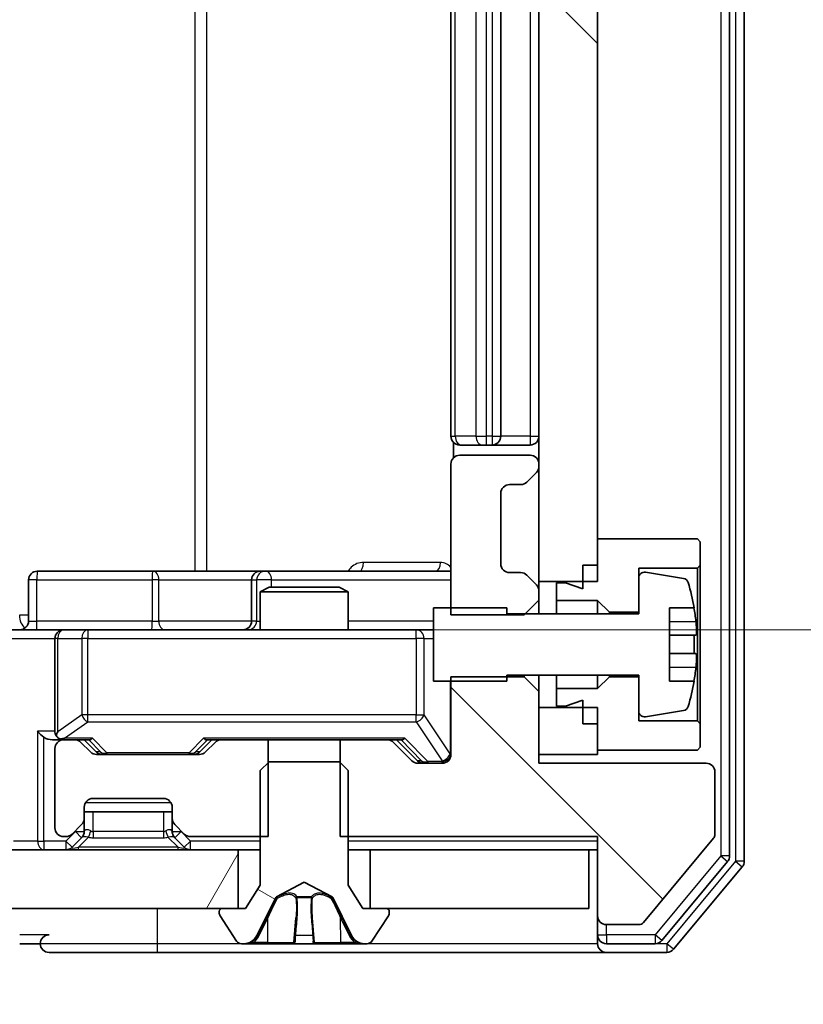
# Model space of a CAD drawing. Units: millimetres. Extents: x 0 to 9835, y 0 to 1686.
# Drawn here: x 2622 to 2649, y 1303 to 1337 of the extents above; entities that cross this region are included whole.
import ezdxf

# ---------------------------------------------------------------- set-up
doc = ezdxf.new("R2010")
doc.units = ezdxf.units.MM
doc.header["$LTSCALE"] = 2.5
doc.layers.get('Defpoints').update_dxf_attribs({"lineweight": 25})
for name, color, linetype, lineweight in [('Dimension (ISO)', 7, 'Continuous', 18), ('Dimension (ISO) @ 1', 7, 'Continuous', 18), ('Hatch (ISO)', 1, 'Continuous', 18), ('Visible (ISO)', 7, 'Continuous', 35), ('Visible Narrow (ISO)', 7, 'Continuous', 25)]:
    doc.layers.add(name, color=color, linetype=linetype, lineweight=lineweight)
doc.styles.add('Note Text (TK)', font='MS PGothic.ttf')
doc.dimstyles.new('Default - Method 1b (TK)', dxfattribs={"dimscale": 2.5, "dimtxt": 2.5, "dimasz": 2.5, "dimexe": 1, "dimexo": 1.5, "dimgap": 1, "dimtad": 1, "dimrnd": 1e-08, "dimdsep": 46, "dimtxsty": 'Note Text (TK)', "dimcen": 0.09, "dimdle": 5, "dimclrd": 100, "dimclre": 100, "dimclrt": 7, "dimadec": 1, "dimazin": 1, "dimtfac": 1, "dimtmove": 0, "dimatfit": 3, "dimfxl": 1, "dimtolj": 1, "dimlwd": -1, "dimlwe": -1, "dimarcsym": 0})
pattern_1 = [(135.0002, (900.5, -48), (-13.47033, -13.47043), [])]

# ---------------------------------------------------------------- blocks, each defined once
blk = doc.blocks.new('*D36')
at = {"layer": 'Defpoints', "color": 0}
for p in [(2353.706, 1311.409), (2639.706, 1311.409), (2639.706, 1239.409)]:
    blk.add_point(p, dxfattribs=at)
at = {"layer": 'Dimension (ISO)', "color": 100}
for p, q in [((2353.706, 1302.409), (2353.706, 1233.409)), ((2639.706, 1302.409), (2639.706, 1233.409)), ((2368.706, 1239.409), (2624.706, 1239.409))]:
    blk.add_line(p, q, dxfattribs=at)
for points in [[(2368.706, 1241.909), (2368.706, 1236.909), (2353.706, 1239.409)], [(2624.706, 1241.909), (2624.706, 1236.909), (2639.706, 1239.409)]]:
    blk.add_solid(points, dxfattribs=at)
at = {"layer": 'Dimension (ISO)', "color": 7, "insert": (2481.493, 1252.909), "char_height": 15, "attachment_point": 4, "style": 'Note Text (TK)'}
blk.add_mtext('\\A1;286', dxfattribs=at)
blk = doc.blocks.new('*D37')
at = {"layer": 'Defpoints', "color": 0}
for p in [(2621.331, 1426.459), (2621.331, 1315.959), (2735.331, 1315.959)]:
    blk.add_point(p, dxfattribs=at)
at = {"layer": 'Dimension (ISO)', "color": 100}
for p, q in [((2630.331, 1426.459), (2741.331, 1426.459)), ((2735.331, 1411.459), (2735.331, 1330.959)), ((2630.331, 1315.959), (2741.331, 1315.959))]:
    blk.add_line(p, q, dxfattribs=at)
for points in [[(2732.831, 1411.459), (2737.831, 1411.459), (2735.331, 1426.459)], [(2732.831, 1330.959), (2737.831, 1330.959), (2735.331, 1315.959)]]:
    blk.add_solid(points, dxfattribs=at)
at = {"layer": 'Dimension (ISO)', "color": 7, "insert": (2721.831, 1348.879), "char_height": 15, "attachment_point": 4, "rotation": 90, "style": 'Note Text (TK)'}
blk.add_mtext('\\A1;110.5', dxfattribs=at)

msp = doc.modelspace()

# ---------------------------------------------------------------- hatches: boundary and pattern name
at = {"layer": 'Hatch (ISO)'}
h = msp.add_hatch(dxfattribs=at)
h.set_pattern_fill('ANSI31', color=256, scale=152.4, angle=90.00021, style=0)
h.set_pattern_definition(pattern_1)
h.paths.add_polyline_path([(2639.7063, 1317.6086), (2641.7063, 1317.6086), (2641.7063, 1424.8086), (2639.7063, 1424.8086)])
h = msp.add_hatch(dxfattribs=at)
h.set_pattern_fill('ANSI31', color=256, scale=152.4, angle=90.00021, style=0)
h.set_pattern_definition(pattern_1)
edge = h.paths.add_edge_path()
edge.add_line((2632.9358, 1312.2086), (2632.9358, 1308.9086))
edge.add_line((2632.9358, 1308.9086), (2641.7063, 1308.9086))
edge.add_line((2641.7063, 1308.9086), (2641.7063, 1306.2086))
edge.add_ellipse((2642.0063, 1306.2086), major_axis=(0, -0.3), ratio=1, start_angle=270, end_angle=360)
edge.add_line((2642.0063, 1305.9086), (2643.1126, 1305.9086))
edge.add_ellipse((2643.1126, 1306.1086), major_axis=(0.2, 0), ratio=1, start_angle=270, end_angle=320.19443)
edge.add_line((2643.2662, 1305.9806), (2645.6599, 1308.853))
edge.add_ellipse((2645.5063, 1308.981), major_axis=(0.128, 0.1536), ratio=1, start_angle=270, end_angle=309.80557)
edge.add_line((2645.7063, 1308.981), (2645.7063, 1311.1086))
edge.add_ellipse((2645.4063, 1311.1086), major_axis=(0, 0.3), ratio=1, start_angle=270, end_angle=360)
edge.add_line((2645.4063, 1311.4086), (2639.7063, 1311.4086))
edge.add_line((2639.7063, 1311.4086), (2639.7063, 1313.8521))
edge.add_line((2639.7063, 1313.8521), (2639.2063, 1314.3521))
edge.add_line((2639.2063, 1314.3521), (2636.7063, 1314.3521))
edge.add_line((2636.7063, 1314.3521), (2636.7063, 1311.7086))
edge.add_ellipse((2636.4063, 1311.7086), major_axis=(0, -0.3), ratio=1, start_angle=0, end_angle=90, ccw=False)
edge.add_line((2636.4063, 1311.4086), (2635.5805, 1311.4086))
edge.add_ellipse((2635.5805, 1311.7086), major_axis=(-0.3, 0), ratio=1, start_angle=45, end_angle=90, ccw=False)
edge.add_line((2635.3684, 1311.4965), (2634.7441, 1312.1207))
edge.add_ellipse((2634.532, 1311.9086), major_axis=(-0.2121, 0.2121), ratio=1, start_angle=270, end_angle=315)
edge.add_line((2634.532, 1312.2086), (2632.9358, 1312.2086))
h = msp.add_hatch(dxfattribs=at)
h.set_pattern_fill('ANSI31', color=256, scale=152.4, angle=105.00025, style=0)
h.set_pattern_definition([(150.0002, (900.5, -48), (-9.52493, -16.49782), [])])
edge = h.paths.add_edge_path()
edge.add_ellipse((2634.5063, 1306.3586), major_axis=(0, 0.1), ratio=1, start_angle=270, end_angle=360)
edge.add_line((2634.5063, 1306.4586), (2633.7063, 1306.4586))
edge.add_line((2633.7063, 1306.4586), (2633.2063, 1307.2586))
edge.add_line((2633.2063, 1307.2586), (2633.2063, 1311.1586))
edge.add_line((2633.2063, 1311.1586), (2632.9063, 1311.4586))
edge.add_line((2632.9063, 1311.4586), (2630.5063, 1311.4586))
edge.add_line((2630.5063, 1311.4586), (2630.2063, 1311.1586))
edge.add_line((2630.2063, 1311.1586), (2630.2063, 1307.2586))
edge.add_line((2630.2063, 1307.2586), (2629.7063, 1306.4586))
edge.add_line((2629.7063, 1306.4586), (2628.9063, 1306.4586))
edge.add_ellipse((2628.9063, 1306.3586), major_axis=(-0.1, 0), ratio=1, start_angle=270, end_angle=360)
edge.add_line((2628.8063, 1306.3586), (2628.8063, 1306.3179))
edge.add_ellipse((2629.0063, 1306.3179), major_axis=(0, -0.2), ratio=1, start_angle=270, end_angle=303.02387)
edge.add_line((2628.8386, 1306.2089), (2629.3971, 1305.3496))
edge.add_ellipse((2629.5648, 1305.4586), major_axis=(0.109, -0.1677), ratio=1, start_angle=270, end_angle=326.97613)
edge.add_line((2629.5648, 1305.2586), (2629.6462, 1305.2586))
edge.add_ellipse((2629.6462, 1305.7586), major_axis=(0.5, 0), ratio=1, start_angle=270, end_angle=333.6083)
edge.add_line((2630.0941, 1305.5364), (2630.7375, 1306.8329))
edge.add_ellipse((2630.7823, 1306.8107), major_axis=(0.0222, 0.0448), ratio=1, start_angle=54.3917, end_angle=90, ccw=False)
edge.add_line((2630.7588, 1306.8548), (2631.7063, 1307.3586))
edge.add_line((2631.7063, 1307.3586), (2632.6538, 1306.8548))
edge.add_ellipse((2632.6303, 1306.8107), major_axis=(0.0441, -0.0235), ratio=1, start_angle=54.3917, end_angle=90, ccw=False)
edge.add_line((2632.6751, 1306.8329), (2633.3184, 1305.5364))
edge.add_ellipse((2633.7663, 1305.7586), major_axis=(0.2223, -0.4479), ratio=1, start_angle=270, end_angle=333.6083)
edge.add_line((2633.7663, 1305.2586), (2633.8477, 1305.2586))
edge.add_ellipse((2633.8477, 1305.4586), major_axis=(0.2, 0), ratio=1, start_angle=270, end_angle=326.97613)
edge.add_line((2634.0154, 1305.3496), (2634.574, 1306.2089))
edge.add_ellipse((2634.4063, 1306.3179), major_axis=(0.109, 0.1677), ratio=1, start_angle=270, end_angle=303.02387)
edge.add_line((2634.6063, 1306.3179), (2634.6063, 1306.3586))
h = msp.add_hatch(dxfattribs=at)
h.set_pattern_fill('ANSI31', color=256, scale=152.4, angle=14.99998, style=0)
h.set_pattern_definition([(60, (900.5, -48), (-16.49778, 9.525), [])])
h.paths.add_polyline_path([(2363.9563, 1308.4586), (2363.9563, 1306.4586), (2629.4563, 1306.4586), (2629.4563, 1308.4586)])

# ---------------------------------------------------------------- linework, layer by layer
at = {"layer": 'Visible (ISO)'}
for p, q in [((2646.7063, 1308.0672), (2646.7063, 1434.35)), ((2646.2063, 1308.2483), (2646.2063, 1434.169)), ((2639.7063, 1424.8086), (2639.7063, 1317.6086)), ((2641.7063, 1317.6086), (2641.7063, 1424.8086)), ((2636.7063, 1419.8586), (2636.7063, 1322.5586)), ((2638.4063, 1322.5586), (2638.4063, 1419.8586)), ((2636.7961, 1322.3445), (2636.7961, 1321.8227)), ((2637.0648, 1322.2586), (2637.0063, 1322.2586)), ((2637.0648, 1322.2586), (2637.772, 1322.2586)), ((2637.9134, 1322.2586), (2637.772, 1322.2586)), ((2637.9134, 1322.2586), (2638.1063, 1322.2586)), ((2638.1063, 1322.2586), (2639.4063, 1322.2586)), ((2639.4063, 1321.9086), (2637.0063, 1321.9086)), ((2636.7063, 1321.6086), (2636.7063, 1316.4651)), ((2639.7063, 1321.5329), (2639.7063, 1321.6086)), ((2639.2941, 1320.9965), (2639.6184, 1321.3207)), ((2638.7063, 1320.9086), (2639.082, 1320.9086)), ((2638.4063, 1318.2086), (2638.4063, 1320.6086)), ((2645.1063, 1319.0586), (2641.7063, 1319.0586)), ((2641.7063, 1319.0586), (2641.7063, 1318.1586)), ((2645.2063, 1318.9586), (2645.1063, 1319.0586)), ((2645.2063, 1318.1586), (2645.2063, 1318.9586)), ((2626.5372, 1317.9586), (2622.6076, 1317.9586)), ((2630.2117, 1317.9586), (2626.5372, 1317.9586)), ((2630.3833, 1317.9586), (2630.2117, 1317.9586)), ((2636.7063, 1317.9586), (2630.3833, 1317.9586)), ((2639.082, 1317.9086), (2638.7063, 1317.9086)), ((2641.2063, 1318.1586), (2641.7063, 1318.1586)), ((2641.2063, 1318.1586), (2641.2063, 1317.3586)), ((2643.1063, 1316.5586), (2643.1063, 1318.0586)), ((2643.1063, 1318.0586), (2645.1063, 1318.0586)), ((2644.6332, 1317.711), (2643.3383, 1317.921)), ((2645.1063, 1318.0586), (2645.2063, 1318.1586)), ((2645.1063, 1318.0586), (2645.1063, 1312.8586)), ((2645.2063, 1312.7586), (2645.2063, 1318.1586)), ((2622.3076, 1316.2586), (2622.3076, 1317.6586)), ((2629.9117, 1317.6586), (2629.9117, 1316.2586)), ((2639.6184, 1317.4965), (2639.2941, 1317.8207)), ((2639.7063, 1317.6086), (2641.7063, 1317.6086)), ((2639.7063, 1317.2844), (2639.7063, 1317.6086)), ((2640.6063, 1317.5586), (2640.3063, 1317.5586)), ((2640.3063, 1317.5586), (2640.3063, 1316.9586)), ((2641.2063, 1317.3586), (2640.6063, 1317.5586)), ((2643.1063, 1317.7236), (2643.1063, 1316.5086)), ((2630.513, 1317.4086), (2630.2063, 1317.2553)), ((2633.2063, 1317.2553), (2630.2063, 1317.2553)), ((2630.2063, 1315.9586), (2630.2063, 1317.2553)), ((2630.513, 1317.4086), (2632.8995, 1317.4086)), ((2632.8995, 1317.4086), (2633.2063, 1317.2553)), ((2633.2063, 1315.9586), (2633.2063, 1317.2553)), ((2639.7063, 1316.9651), (2639.7063, 1317.2844)), ((2639.2063, 1316.4651), (2639.7063, 1316.9651)), ((2639.7063, 1316.5086), (2639.7063, 1316.9651)), ((2640.3063, 1316.9586), (2641.7063, 1316.9586)), ((2640.3063, 1316.5086), (2640.3063, 1316.9586)), ((2641.7063, 1316.9586), (2642.1063, 1316.5586)), ((2641.7063, 1316.5086), (2641.7063, 1316.9586)), ((2638.6063, 1316.7086), (2636.1063, 1316.7086)), ((2636.1063, 1316.7086), (2636.1063, 1314.2086)), ((2638.6063, 1316.5086), (2638.6063, 1316.7086)), ((2643.1063, 1316.5086), (2638.6063, 1316.5086)), ((2642.1063, 1316.5586), (2643.1063, 1316.5586)), ((2642.1063, 1316.5086), (2642.1063, 1316.5586)), ((2644.1563, 1314.2086), (2644.1563, 1316.7086)), ((2644.1563, 1316.7086), (2644.998, 1316.7086)), ((2636.7063, 1316.4651), (2639.2063, 1316.4651)), ((2621.3305, 1315.9586), (2623.5063, 1315.9586)), ((2624.3245, 1315.9586), (2623.5063, 1315.9586)), ((2635.5209, 1315.9586), (2624.3245, 1315.9586)), ((2636.1063, 1315.9586), (2635.5209, 1315.9586)), ((2623.2063, 1315.6586), (2623.2063, 1312.5086)), ((2645.0567, 1315.7711), (2644.1563, 1315.7711)), ((2644.1563, 1315.1461), (2645.0567, 1315.1461)), ((2636.1063, 1314.2086), (2638.6063, 1314.2086)), ((2639.2063, 1314.3521), (2636.7063, 1314.3521)), ((2636.7063, 1314.3521), (2636.7063, 1311.7086)), ((2638.6063, 1314.2086), (2638.6063, 1314.4086)), ((2638.6063, 1314.4086), (2643.1063, 1314.4086)), ((2639.2063, 1314.4086), (2639.2063, 1314.3521)), ((2639.7063, 1313.8521), (2639.2063, 1314.3521)), ((2639.7063, 1313.8521), (2639.7063, 1314.4086)), ((2640.3063, 1313.9586), (2640.3063, 1314.4086)), ((2641.7063, 1313.9586), (2641.7063, 1314.4086)), ((2642.1063, 1314.3586), (2641.7063, 1313.9586)), ((2642.1063, 1314.3586), (2642.1063, 1314.4086)), ((2643.1063, 1314.3586), (2642.1063, 1314.3586)), ((2643.1063, 1314.4086), (2643.1063, 1313.1937)), ((2643.1063, 1312.8586), (2643.1063, 1314.3586)), ((2644.998, 1314.2086), (2644.1563, 1314.2086)), ((2639.7063, 1311.4086), (2639.7063, 1313.8521)), ((2641.7063, 1313.9586), (2640.3063, 1313.9586)), ((2640.3063, 1313.9586), (2640.3063, 1313.3586)), ((2640.6063, 1313.3586), (2641.2063, 1313.5586)), ((2641.2063, 1313.5586), (2641.2063, 1312.7586)), ((2641.7063, 1313.3086), (2639.7063, 1313.3086)), ((2639.7063, 1313.3086), (2639.7063, 1311.7086)), ((2640.3063, 1313.3586), (2640.6063, 1313.3586)), ((2641.7063, 1311.7086), (2641.7063, 1313.3086)), ((2643.3383, 1312.9962), (2644.6332, 1313.2063)), ((2645.1063, 1312.8586), (2643.1063, 1312.8586)), ((2645.2063, 1312.7586), (2645.1063, 1312.8586)), ((2641.2063, 1312.7586), (2641.7063, 1312.7586)), ((2641.7063, 1312.7586), (2641.7063, 1311.8586)), ((2645.2063, 1311.9586), (2645.2063, 1312.7586)), ((2623.1305, 1312.2086), (2623.5063, 1312.2086)), ((2623.882, 1312.2086), (2623.5063, 1312.2086)), ((2623.882, 1312.2086), (2624.3824, 1312.2086)), ((2624.6184, 1311.7965), (2624.2063, 1312.2086)), ((2628.1442, 1311.7965), (2628.5563, 1312.2086)), ((2628.3802, 1312.2086), (2628.8805, 1312.2086)), ((2630.4768, 1312.2086), (2628.8805, 1312.2086)), ((2630.4768, 1308.9086), (2630.4768, 1312.2086)), ((2630.4768, 1312.2086), (2632.9358, 1312.2086)), ((2632.9358, 1312.2086), (2632.9358, 1308.9086)), ((2634.532, 1312.2086), (2632.9358, 1312.2086)), ((2634.532, 1312.2086), (2635.0324, 1312.2086)), ((2634.8563, 1312.2086), (2635.5684, 1311.4965)), ((2623.2063, 1311.9086), (2623.2063, 1309.2086)), ((2624.4184, 1311.7965), (2624.0941, 1312.1207)), ((2628.6684, 1312.1207), (2628.3441, 1311.7965)), ((2635.3684, 1311.4965), (2634.7441, 1312.1207)), ((2641.7063, 1311.8586), (2645.1063, 1311.8586)), ((2645.1063, 1311.8586), (2645.2063, 1311.9586)), ((2628.132, 1311.7086), (2624.6305, 1311.7086)), ((2630.5063, 1311.4586), (2630.2063, 1311.1586)), ((2632.9063, 1311.4586), (2630.5063, 1311.4586)), ((2633.2063, 1311.1586), (2632.9063, 1311.4586)), ((2639.7063, 1311.7086), (2641.7063, 1311.7086)), ((2630.2063, 1311.1586), (2630.2063, 1307.2586)), ((2633.2063, 1307.2586), (2633.2063, 1311.1586)), ((2636.4063, 1311.4086), (2635.5805, 1311.4086)), ((2645.4063, 1311.4086), (2639.7063, 1311.4086)), ((2645.7063, 1308.981), (2645.7063, 1311.1086)), ((2624.5063, 1310.2086), (2626.9063, 1310.2086)), ((2624.2063, 1309.5329), (2624.2063, 1309.9086)), ((2627.2063, 1309.9086), (2627.2063, 1309.5329)), ((2624.2063, 1309.7586), (2627.2063, 1309.7586)), ((2624.2063, 1309.0829), (2624.2063, 1309.5329)), ((2627.2063, 1309.5329), (2627.2063, 1309.0829)), ((2623.7941, 1308.9965), (2624.1184, 1309.3207)), ((2627.2941, 1309.3207), (2627.6184, 1308.9965)), ((2623.5063, 1308.9086), (2623.582, 1308.9086)), ((2623.7941, 1308.5465), (2624.1184, 1308.8707)), ((2624.1184, 1308.8707), (2624.1388, 1308.8912)), ((2627.2737, 1308.8912), (2627.2941, 1308.8707)), ((2627.2941, 1308.8707), (2627.6184, 1308.5465)), ((2627.8305, 1308.9086), (2630.4768, 1308.9086)), ((2632.9358, 1308.9086), (2641.7063, 1308.9086)), ((2641.7063, 1308.9086), (2641.7063, 1306.2086)), ((2643.2662, 1305.9806), (2645.6599, 1308.853)), ((2629.4563, 1308.4586), (2363.9563, 1308.4586)), ((2629.4563, 1306.4586), (2629.4563, 1308.4586)), ((2629.4563, 1308.4586), (2630.2063, 1308.4586)), ((2633.2063, 1308.4586), (2633.9563, 1308.4586)), ((2641.4063, 1308.4586), (2633.9563, 1308.4586)), ((2633.9563, 1308.4586), (2633.9563, 1306.4586)), ((2641.4063, 1306.4586), (2641.4063, 1308.4586)), ((2641.4063, 1308.4586), (2641.7063, 1308.4586)), ((2643.8954, 1305.3666), (2646.1367, 1308.0562)), ((2644.2962, 1305.0666), (2646.6367, 1307.8752)), ((2630.2063, 1307.2586), (2629.7063, 1306.4586)), ((2630.7588, 1306.8548), (2631.7063, 1307.3586)), ((2631.7063, 1307.3586), (2632.6538, 1306.8548)), ((2633.7063, 1306.4586), (2633.2063, 1307.2586)), ((2630.0941, 1305.5364), (2630.7375, 1306.8329)), ((2632.6751, 1306.8329), (2633.3184, 1305.5364)), ((2363.9563, 1306.4586), (2629.4563, 1306.4586)), ((2629.7063, 1306.4586), (2628.9063, 1306.4586)), ((2634.5063, 1306.4586), (2633.7063, 1306.4586)), ((2633.9563, 1306.4586), (2641.4063, 1306.4586)), ((2628.8063, 1306.3586), (2628.8063, 1306.3179)), ((2628.8386, 1306.2089), (2629.3971, 1305.3496)), ((2634.0154, 1305.3496), (2634.574, 1306.2089)), ((2634.6063, 1306.3179), (2634.6063, 1306.3586)), ((2641.7063, 1306.2086), (2641.7063, 1305.5586)), ((2642.0063, 1305.9086), (2643.1126, 1305.9086)), ((2641.7063, 1305.2586), (2641.7063, 1305.5586)), ((2622.0063, 1305.2586), (2622.7063, 1305.2586)), ((2629.5648, 1305.2586), (2629.6462, 1305.2586)), ((2629.6462, 1305.2586), (2629.6835, 1305.2586)), ((2629.6835, 1305.2586), (2630.4631, 1305.2586)), ((2631.3022, 1305.2586), (2630.4631, 1305.2586)), ((2631.3022, 1305.2586), (2631.3158, 1305.2586)), ((2631.3158, 1305.2586), (2632.0967, 1305.2586)), ((2632.0967, 1305.2586), (2632.1103, 1305.2586)), ((2632.9495, 1305.2586), (2632.1103, 1305.2586)), ((2632.9495, 1305.2586), (2633.729, 1305.2586)), ((2633.729, 1305.2586), (2633.7663, 1305.2586)), ((2633.7663, 1305.2586), (2633.8477, 1305.2586)), ((2642.0063, 1305.2586), (2643.6649, 1305.2586)), ((2623.0063, 1304.9586), (2626.7063, 1304.9586)), ((2626.7063, 1304.9586), (2642.0063, 1304.9586)), ((2642.0063, 1304.9586), (2644.0658, 1304.9586))]:
    msp.add_line(p, q, dxfattribs=at)
for centre, radius, start, end in [((2637.0063, 1322.5586), 0.3, 180, 270), ((2638.1063, 1322.5586), 0.3, 270, 0), ((2639.4063, 1322.5586), 0.3, 270, 0), ((2637.0063, 1321.6086), 0.3, 90, 180), ((2639.4063, 1321.6086), 0.3, 0, 90), ((2639.4063, 1321.5329), 0.3, 315, 0), ((2638.7063, 1320.6086), 0.3, 90, 180), ((2639.082, 1321.2086), 0.3, 270, 315), ((2638.7063, 1318.2086), 0.3, 180, 270), ((2622.6076, 1317.6586), 0.3, 90, 180), ((2630.2117, 1317.6586), 0.3, 90, 180), ((2639.082, 1317.6086), 0.3, 45, 90), ((2643.3063, 1317.7236), 0.2, 80.78705, 180), ((2639.4063, 1317.2844), 0.3, 0, 45), ((2644.6012, 1317.5135), 0.2, 16.89093, 80.78705), ((2637.8338, 1315.4586), 7.2725, 9.89717, 16.89093), ((2637.8338, 1315.4586), 7.2658, 6.22221, 9.90641), ((2622.0076, 1316.2586), 0.3, 270, 0), ((2629.6117, 1316.2586), 0.3, 270, 0), ((2623.5063, 1315.6586), 0.3, 90, 180), ((2637.8338, 1315.4586), 7.1643, 357.50001, 2.49999), ((2637.8338, 1315.4586), 7.2658, 350.09359, 353.77779), ((2637.8338, 1315.4586), 7.2725, 343.10907, 350.10283), ((2643.3063, 1313.1937), 0.2, 180, 279.21295), ((2644.6012, 1313.4037), 0.2, 279.21295, 343.10907), ((2623.5063, 1312.5086), 0.3, 180, 211.24445), ((2623.5063, 1311.9086), 0.3, 90, 180), ((2623.5063, 1312.5086), 0.3, 246.56202, 270), ((2623.882, 1311.9086), 0.3, 45, 90), ((2628.8805, 1311.9086), 0.3, 90, 135), ((2634.532, 1311.9086), 0.3, 45, 90), ((2624.6305, 1312.0086), 0.3, 225, 270), ((2628.132, 1312.0086), 0.3, 270, 315), ((2635.5805, 1311.7086), 0.3, 225, 270), ((2636.4063, 1311.7086), 0.3, 270, 0), ((2645.4063, 1311.1086), 0.3, 0, 90), ((2624.5063, 1309.9086), 0.3, 90, 180), ((2626.9063, 1309.9086), 0.3, 0, 90), ((2623.9063, 1309.5329), 0.3, 315, 0), ((2627.5063, 1309.5329), 0.3, 180, 225), ((2623.5063, 1309.2086), 0.3, 180, 270), ((2623.582, 1309.2086), 0.3, 270, 315), ((2623.9063, 1309.0829), 0.3, 315, 0), ((2627.5063, 1309.0829), 0.3, 180, 225), ((2627.8305, 1309.2086), 0.3, 225, 270), ((2645.5063, 1308.981), 0.2, 320.19443, 0), ((2623.582, 1308.7586), 0.3, 270, 315), ((2627.8305, 1308.7586), 0.3, 225, 270), ((2645.9063, 1308.2483), 0.3, 320.19443, 0), ((2646.4063, 1308.0672), 0.3, 320.19443, 0), ((2630.7823, 1306.8107), 0.05, 118, 153.6083), ((2632.6303, 1306.8107), 0.05, 26.3917, 62), ((2628.9063, 1306.3586), 0.1, 90, 180), ((2634.5063, 1306.3586), 0.1, 0, 90), ((2629.0063, 1306.3179), 0.2, 180, 213.02387), ((2634.4063, 1306.3179), 0.2, 326.97613, 0), ((2642.0063, 1306.2086), 0.3, 180, 270), ((2643.1126, 1306.1086), 0.2, 270, 320.19443), ((2623.0063, 1305.2586), 0.3, 90, 180), ((2629.6462, 1305.7586), 0.5, 270, 333.6083), ((2633.7663, 1305.7586), 0.5, 206.3917, 270), ((2642.0063, 1305.5586), 0.3, 180, 270), ((2623.0063, 1305.2586), 0.3, 180, 270), ((2629.5648, 1305.4586), 0.2, 213.02387, 270), ((2633.8477, 1305.4586), 0.2, 270, 326.97613), ((2642.0063, 1305.2586), 0.3, 180, 270), ((2643.6649, 1305.5586), 0.3, 270, 320.19443), ((2644.0658, 1305.2586), 0.3, 270, 320.19443)]:
    msp.add_arc(centre, radius, start, end, dxfattribs=at)
for centre, major_axis, ratio, start_param, end_param in [((2622.8305, 1312.5086), (-0.2772, 0.2772), 0.4142136, 1.1780972, 1.9634954), ((2623.5063, 1312.4861), (-0.2515, -0.483), 0.3384375, 4.8868428, 5.1615697), ((2623.1305, 1312.5086), (-0.4243, 0), 0.7071068, 0.7853982, 1.5707963), ((2623.5385, 1312.5086), (-0.6487, -0.2044), 0.3384375, 1.230115, 1.4645462), ((2624.4855, 1312.5086), (0.1246, 0.2958), 0.4004104, 3.3086173, 3.9521184), ((2628.277, 1312.5086), (-0.1246, 0.2958), 0.4004104, 2.3310669, 2.974568), ((2635.1355, 1312.5086), (0.1246, 0.2958), 0.4004104, 3.3086173, 3.9521184), ((2624.8306, 1312.0086), (-0.3, 0), 0.9998508, 0.7853235, 1.5707963), ((2627.932, 1312.0086), (0.3, 0), 0.9998508, 4.712389, 5.4978618), ((2635.7806, 1311.7086), (-0.3, 0), 0.9998508, 0.7853235, 1.5707963)]:
    msp.add_ellipse(centre, major_axis=major_axis, ratio=ratio, start_param=start_param, end_param=end_param, dxfattribs=at)
for points, knots in [([(2645.0567, 1316.2461), (2645.0632, 1316.1867), (2645.0689, 1316.1231), (2645.0763, 1316.006), (2645.0782, 1315.9525), (2645.0782, 1315.868), (2645.0763, 1315.8314), (2645.0689, 1315.783), (2645.0632, 1315.7711), (2645.0567, 1315.7711)], [-0.288000969, -0.288000969, -0.288000969, -0.288000969, -0.270064026, -0.270064026, -0.252127083, -0.252127083, -0.234190141, -0.234190141, -0.216253198, -0.216253198, -0.216253198, -0.216253198]), ([(2645.0567, 1315.1461), (2645.0632, 1315.1461), (2645.0689, 1315.1343), (2645.0763, 1315.0858), (2645.0782, 1315.0493), (2645.0782, 1314.9647), (2645.0763, 1314.9112), (2645.0689, 1314.7941), (2645.0632, 1314.7306), (2645.0567, 1314.6711)], [0, 0, 0, 0, 0.017936943, 0.017936943, 0.035873886, 0.035873886, 0.053810829, 0.053810829, 0.071747772, 0.071747772, 0.071747772, 0.071747772]), ([(2623.3869, 1312.2334), (2623.3814, 1312.2358), (2623.3759, 1312.2383), (2623.342, 1312.2556), (2623.3158, 1312.2749), (2623.2784, 1312.3121), (2623.2621, 1312.333), (2623.2498, 1312.353)], [0.381031219, 0.381031219, 0.381031219, 0.381031219, 0.382741903, 0.382741903, 0.391761654, 0.391761654, 0.398553638, 0.398553638, 0.398553638, 0.398553638]), ([(2629.9476, 1305.3416), (2629.8662, 1305.2883), (2629.775, 1305.2591), (2629.6854, 1305.2586), (2629.6845, 1305.2586), (2629.6835, 1305.2586)], [0, 0, 0, 0, 0.032055974, 0.032055974, 0.032394303, 0.032394303, 0.032394303, 0.032394303]), ([(2629.6835, 1305.2586), (2629.6846, 1305.2586), (2629.6856, 1305.2586), (2629.696, 1305.2586), (2629.7054, 1305.2588), (2629.7149, 1305.2591)], [-0.0323943032, -0.0323943032, -0.0323943032, -0.0323943032, -0.0320559737, -0.0320559737, -0.0289727583, -0.0289727583, -0.0289727583, -0.0289727583]), ([(2631.3169, 1305.2586), (2631.3168, 1305.2586), (2631.3166, 1305.2586), (2631.3163, 1305.2586), (2631.316, 1305.2586), (2631.3158, 1305.2586)], [-0.00023059908, -0.00023059908, -0.00023059908, -0.00023059908, 0, 0, 0.00033832945, 0.00033832945, 0.00033832945, 0.00033832945]), ([(2631.3169, 1305.2586), (2631.317, 1305.2586), (2631.317, 1305.2586), (2631.3174, 1305.2586), (2631.3177, 1305.2586), (2631.318, 1305.2586)], [-0.00005424966, -0.00005424966, -0.00005424966, -0.00005424966, 0, 0, 0.00024151791, 0.00024151791, 0.00024151791, 0.00024151791]), ([(2632.0068, 1305.3416), (2632.0088, 1305.2883), (2632.0548, 1305.2591), (2632.0958, 1305.2586), (2632.0963, 1305.2586), (2632.0967, 1305.2586)], [0, 0, 0, 0, 0.032055974, 0.032055974, 0.032394303, 0.032394303, 0.032394303, 0.032394303]), ([(2632.0967, 1305.2586), (2632.0965, 1305.2586), (2632.0963, 1305.2586), (2632.0941, 1305.2586), (2632.0921, 1305.2588), (2632.0901, 1305.2591)], [-0.0323943032, -0.0323943032, -0.0323943032, -0.0323943032, -0.0320559737, -0.0320559737, -0.0289727583, -0.0289727583, -0.0289727583, -0.0289727583]), ([(2633.7238, 1305.2586), (2633.7245, 1305.2586), (2633.7252, 1305.2586), (2633.7269, 1305.2586), (2633.728, 1305.2586), (2633.729, 1305.2586)], [-0.00023059908, -0.00023059908, -0.00023059908, -0.00023059908, 0, 0, 0.00033832945, 0.00033832945, 0.00033832945, 0.00033832945]), ([(2633.729, 1305.2586), (2633.7281, 1305.2586), (2633.7271, 1305.2586), (2633.7255, 1305.2586), (2633.7248, 1305.2586), (2633.7242, 1305.2586)], [-0.00033832945, -0.00033832945, -0.00033832945, -0.00033832945, 0, 0, 0.00024151791, 0.00024151791, 0.00024151791, 0.00024151791])]:
    msp.add_open_spline(points, degree=3, knots=knots, dxfattribs=at)
for points in [[(2629.7149, 1305.2591), (2629.8034, 1305.2621), (2629.8932, 1305.2778), (2629.9739, 1305.3043)], [(2632.0901, 1305.2591), (2632.0715, 1305.2621), (2632.0529, 1305.2778), (2632.052, 1305.3043)]]:
    msp.add_open_spline(points, degree=3, dxfattribs=at)
at = {"layer": 'Visible Narrow (ISO)'}
for p, q in [((2646.4063, 1434.35), (2646.4063, 1308.0672)), ((2645.9063, 1434.169), (2645.9063, 1308.2483)), ((2627.9771, 1424.4586), (2627.9771, 1317.9586)), ((2628.3815, 1317.9586), (2628.3815, 1424.4586)), ((2636.8527, 1322.5586), (2636.8527, 1419.8586)), ((2637.5598, 1419.8586), (2637.5598, 1322.5586)), ((2637.9134, 1322.5586), (2637.9134, 1419.8586)), ((2638.1063, 1419.8586), (2638.1063, 1322.5586)), ((2639.4063, 1419.8586), (2639.4063, 1322.5586)), ((2636.7063, 1322.5586), (2636.8527, 1322.5586)), ((2637.5598, 1322.5586), (2636.8527, 1322.5586)), ((2637.5598, 1322.5586), (2637.9134, 1322.5586)), ((2638.1063, 1322.5586), (2637.9134, 1322.5586)), ((2637.9134, 1322.2586), (2637.9134, 1322.5586)), ((2638.1063, 1322.5586), (2638.1063, 1322.2586)), ((2638.1063, 1322.5586), (2638.4063, 1322.5586)), ((2639.4063, 1322.5586), (2638.4063, 1322.5586)), ((2639.4063, 1322.5586), (2639.4063, 1322.2586)), ((2639.4063, 1322.5586), (2639.7063, 1322.5586)), ((2636.3512, 1318.2586), (2633.7211, 1318.2586)), ((2622.5945, 1317.6586), (2622.3076, 1317.6586)), ((2622.5945, 1316.2586), (2622.5945, 1317.6586)), ((2622.5945, 1317.6586), (2626.5241, 1317.6586)), ((2626.7494, 1317.6586), (2626.5241, 1317.6586)), ((2626.5241, 1317.6586), (2626.5241, 1316.2586)), ((2626.7494, 1317.6586), (2629.9117, 1317.6586)), ((2626.7494, 1316.2586), (2626.7494, 1317.6586)), ((2629.912, 1317.6586), (2629.9117, 1317.6586)), ((2629.912, 1317.6586), (2630.0836, 1317.6586)), ((2629.912, 1316.2586), (2629.912, 1317.6586)), ((2630.5954, 1317.6586), (2630.0836, 1317.6586)), ((2630.0836, 1317.6586), (2630.0836, 1316.2586)), ((2630.5954, 1317.4086), (2630.5954, 1317.6586)), ((2630.5954, 1317.6586), (2636.7063, 1317.6586)), ((2622.3076, 1316.4586), (2621.9992, 1316.4586)), ((2622.3076, 1316.2586), (2622.5945, 1316.2586)), ((2626.5241, 1316.2586), (2622.5945, 1316.2586)), ((2626.5241, 1316.2586), (2626.7494, 1316.2586)), ((2629.9117, 1316.2586), (2626.7494, 1316.2586)), ((2629.9117, 1316.2586), (2629.912, 1316.2586)), ((2630.0836, 1316.2586), (2629.912, 1316.2586)), ((2630.0836, 1316.2586), (2630.2063, 1316.2586)), ((2636.1063, 1316.2586), (2633.2063, 1316.2586)), ((2644.1563, 1316.2461), (2645.0567, 1316.2461)), ((2624.3245, 1315.9586), (2624.3245, 1315.6586)), ((2635.5209, 1315.6586), (2635.5209, 1315.9586)), ((2621.2063, 1315.6586), (2623.2063, 1315.6586)), ((2623.3016, 1315.6586), (2623.2063, 1315.6586)), ((2623.3016, 1312.4861), (2623.3016, 1315.6586)), ((2623.3016, 1315.6586), (2624.1198, 1315.6586)), ((2624.3245, 1315.6586), (2624.1198, 1315.6586)), ((2624.1198, 1315.6586), (2624.1198, 1313.0586)), ((2624.3245, 1313.0586), (2624.3245, 1315.6586)), ((2624.3245, 1315.6586), (2635.5209, 1315.6586)), ((2635.7892, 1315.6586), (2635.5209, 1315.6586)), ((2635.5209, 1315.6586), (2635.5209, 1313.0586)), ((2635.7892, 1313.0586), (2635.7892, 1315.6586)), ((2635.7892, 1315.6586), (2636.1063, 1315.6586)), ((2645.0567, 1314.6711), (2644.1563, 1314.6711)), ((2636.6746, 1314.2086), (2636.6746, 1311.7305)), ((2624.1198, 1313.0586), (2623.3016, 1312.4861)), ((2623.5385, 1312.2686), (2624.3245, 1312.8186)), ((2624.3245, 1313.0586), (2624.1198, 1313.0586)), ((2624.3245, 1312.8186), (2624.3245, 1313.0586)), ((2635.5209, 1313.0586), (2624.3245, 1313.0586)), ((2624.3245, 1312.8186), (2635.5209, 1312.8186)), ((2635.5209, 1312.8186), (2635.5209, 1313.0586)), ((2635.5209, 1313.0586), (2635.7892, 1313.0586)), ((2635.5209, 1312.8186), (2636.4063, 1311.4905)), ((2636.6746, 1311.7305), (2635.7892, 1313.0586)), ((2622.6184, 1312.5086), (2622.6184, 1308.7586)), ((2623.2063, 1312.5086), (2622.6184, 1312.5086)), ((2622.8305, 1308.7586), (2622.8305, 1312.2965)), ((2624.4855, 1312.2686), (2623.5385, 1312.2686)), ((2624.3592, 1312.2086), (2624.7619, 1311.7965)), ((2624.974, 1311.7686), (2624.4855, 1312.2686)), ((2628.277, 1312.2686), (2627.7886, 1311.7686)), ((2628.0007, 1311.7965), (2628.4033, 1312.2086)), ((2635.1355, 1312.2686), (2628.277, 1312.2686)), ((2635.0092, 1312.2086), (2635.7049, 1311.4965)), ((2635.9171, 1311.4686), (2635.1355, 1312.2686)), ((2624.7619, 1311.7965), (2624.6184, 1311.7965)), ((2628.1442, 1311.7965), (2628.0007, 1311.7965)), ((2624.974, 1311.7686), (2624.974, 1311.7086)), ((2627.7886, 1311.7686), (2624.974, 1311.7686)), ((2627.7886, 1311.7086), (2627.7886, 1311.7686)), ((2635.7049, 1311.4965), (2635.5684, 1311.4965)), ((2635.9171, 1311.4686), (2635.9171, 1311.4086)), ((2636.4063, 1311.4686), (2635.9171, 1311.4686)), ((2636.4063, 1311.4905), (2636.4063, 1311.4686)), ((2636.4063, 1311.4086), (2636.4063, 1311.4686)), ((2636.6746, 1311.7305), (2636.7063, 1311.7305)), ((2627.1661, 1310.0586), (2624.2465, 1310.0586)), ((2624.5063, 1309.0829), (2624.5063, 1309.7586)), ((2626.9063, 1309.7586), (2626.9063, 1309.0829)), ((2623.9063, 1309.1086), (2623.9063, 1309.0829)), ((2624.2165, 1309.1033), (2624.2063, 1309.0829)), ((2627.2063, 1309.0829), (2627.196, 1309.1033)), ((2627.5063, 1309.0829), (2627.5063, 1309.1086)), ((2623.9063, 1309.0829), (2623.582, 1308.7586)), ((2623.9063, 1309.0829), (2624.2063, 1309.0829)), ((2624.1184, 1308.8707), (2623.9063, 1309.0829)), ((2624.0063, 1308.5465), (2624.351, 1308.8912)), ((2626.9063, 1309.0829), (2624.5063, 1309.0829)), ((2624.5063, 1309.0829), (2624.5063, 1308.8707)), ((2624.5063, 1308.8707), (2626.9063, 1308.8707)), ((2626.9063, 1309.0829), (2626.9063, 1308.8707)), ((2627.4063, 1308.5465), (2627.0616, 1308.8912)), ((2627.2063, 1309.0829), (2627.5063, 1309.0829)), ((2627.5063, 1309.0829), (2627.2941, 1308.8707)), ((2627.8305, 1308.7586), (2627.5063, 1309.0829)), ((2622.6184, 1308.7586), (2621.7941, 1308.7586)), ((2622.6184, 1308.7586), (2622.8305, 1308.7586)), ((2623.582, 1308.7586), (2622.8305, 1308.7586)), ((2622.8305, 1308.7586), (2622.8305, 1308.4586)), ((2623.582, 1308.7586), (2623.582, 1308.4586)), ((2623.582, 1308.7586), (2623.7941, 1308.5465)), ((2627.4063, 1308.5465), (2624.0063, 1308.5465)), ((2624.0063, 1308.4586), (2624.0063, 1308.5465)), ((2627.4063, 1308.4586), (2627.4063, 1308.5465)), ((2627.6184, 1308.5465), (2627.8305, 1308.7586)), ((2630.2063, 1308.7586), (2627.8305, 1308.7586)), ((2627.8305, 1308.4586), (2627.8305, 1308.7586)), ((2641.7063, 1308.7586), (2633.2063, 1308.7586)), ((2645.9063, 1308.2483), (2643.6649, 1305.5586)), ((2646.2063, 1308.2483), (2645.9063, 1308.2483)), ((2645.9063, 1308.2483), (2646.1367, 1308.0562)), ((2646.4063, 1308.0672), (2644.0658, 1305.2586)), ((2646.7063, 1308.0672), (2646.4063, 1308.0672)), ((2646.4063, 1308.0672), (2646.6367, 1307.8752)), ((2630.7375, 1306.8329), (2630.7694, 1306.8329)), ((2630.79, 1306.8548), (2630.7588, 1306.8548)), ((2631.4597, 1306.8329), (2631.9528, 1306.8329)), ((2631.9474, 1306.8548), (2631.4652, 1306.8548)), ((2632.6538, 1306.8548), (2632.6226, 1306.8548)), ((2632.6432, 1306.8329), (2632.6751, 1306.8329)), ((2626.7063, 1305.2586), (2626.7063, 1306.4586)), ((2630.1633, 1305.5185), (2630.4652, 1306.1346)), ((2630.4639, 1305.3043), (2630.4652, 1306.1346)), ((2631.352, 1305.3043), (2631.4246, 1306.1346)), ((2631.4246, 1306.1346), (2631.376, 1305.5185)), ((2632.0365, 1305.5185), (2631.9879, 1306.1346)), ((2632.0605, 1305.3043), (2631.9879, 1306.1346)), ((2632.9473, 1306.1346), (2633.2492, 1305.5185)), ((2632.9486, 1305.3043), (2632.9473, 1306.1346)), ((2642.0063, 1305.5586), (2642.0063, 1305.9086)), ((2623.0063, 1305.5586), (2622.0063, 1305.5586)), ((2630.1201, 1305.5364), (2630.0941, 1305.5364)), ((2631.9947, 1305.5364), (2631.4178, 1305.5364)), ((2633.3184, 1305.5364), (2633.2924, 1305.5364)), ((2641.7063, 1305.5586), (2642.0063, 1305.5586)), ((2642.0063, 1305.5586), (2642.0063, 1305.2586)), ((2643.6649, 1305.5586), (2642.0063, 1305.5586)), ((2643.6649, 1305.5586), (2643.6649, 1305.2586)), ((2643.8954, 1305.3666), (2643.6649, 1305.5586)), ((2626.7063, 1305.2586), (2622.7063, 1305.2586)), ((2626.7063, 1304.9586), (2626.7063, 1305.2586)), ((2629.5648, 1305.2586), (2626.7063, 1305.2586)), ((2630.4639, 1305.3043), (2629.9739, 1305.3043)), ((2630.4639, 1305.3043), (2631.352, 1305.3043)), ((2631.3606, 1305.3043), (2631.352, 1305.3043)), ((2632.0605, 1305.3043), (2632.052, 1305.3043)), ((2632.0605, 1305.3043), (2632.9486, 1305.3043)), ((2633.4387, 1305.3043), (2632.9486, 1305.3043)), ((2641.7063, 1305.2586), (2633.8477, 1305.2586)), ((2644.0658, 1305.2586), (2643.6649, 1305.2586)), ((2644.0658, 1305.2586), (2644.0658, 1304.9586)), ((2644.2962, 1305.0666), (2644.0658, 1305.2586))]:
    msp.add_line(p, q, dxfattribs=at)
for centre, radius, start, end in [((2624.974, 1312.0086), 0.3, 225, 270.00428), ((2635.9171, 1311.7086), 0.3, 225, 270.00428), ((2624.5063, 1309.4707), 0.6, 255, 270), ((2626.9063, 1309.4707), 0.6, 270, 285)]:
    msp.add_arc(centre, radius, start, end, dxfattribs=at)
for centre, major_axis, ratio, start_param, end_param in [((2637.0648, 1322.5586), (0, -0.3), 0.7071068, 4.712389, 6.2831853), ((2637.772, 1322.5586), (0, -0.3), 0.7071068, 4.712389, 6.2831853), ((2633.5936, 1318.2586), (0, -0.3), 0.4251427, 0, 1.5707963), ((2636.1758, 1318.2586), (0, -0.3), 0.5845417, 0, 1.5707963), ((2622.6076, 1317.6586), (0, 0.3), 0.0436194, 0, 1.5707963), ((2626.5372, 1317.6586), (0, 0.3), 0.0436194, 0, 1.5707963), ((2626.5372, 1317.6586), (0, 0.3), 0.7071068, 4.712389, 6.2831853), ((2630.2117, 1317.6586), (0, 0.3), 0.9990482, 0, 1.5707963), ((2630.3833, 1317.6586), (0, 0.3), 0.9990482, 0, 1.5707963), ((2630.3833, 1317.6586), (0, 0.3), 0.7071068, 4.712389, 6.2831853), ((2622.3527, 1316.4586), (0, 0.5), 0.7071068, 1.5707963, 2.6510965), ((2622.5814, 1316.2586), (0, -0.3), 0.0436194, 0, 1.5707963), ((2626.5111, 1316.2586), (0, -0.3), 0.0436194, 0, 1.5707963), ((2626.9615, 1316.2586), (0, -0.3), 0.7071068, 4.712389, 6.2831853), ((2629.6123, 1316.2586), (0, -0.3), 0.9990482, 0, 1.5707963), ((2629.7839, 1316.2586), (0, -0.3), 0.9990482, 0, 1.5707963), ((2623.5063, 1315.6586), (0, 0.3), 0.682188, 0, 1.5707963), ((2624.3245, 1315.6586), (0, 0.3), 0.682188, 0, 1.5707963), ((2635.5209, 1315.6586), (0, 0.3), 0.8944272, 4.712389, 6.2831853), ((2624.3245, 1313.0586), (0.172, -0.2458), 0.6073134, 4.3105458, 5.4271839), ((2635.5209, 1313.0586), (0.2496, 0.1664), 0.7427814, 4.2525987, 5.5517379), ((2624.974, 1312.0086), (-0.2146, -0.2096), 0.6901674, 0.0168833, 0.9775503), ((2627.7886, 1312.0086), (0, -0.3), 0.9998508, 0, 0.7854728), ((2627.7886, 1312.0086), (0.2146, -0.2096), 0.6901674, 5.305635, 6.266302), ((2635.9171, 1311.7086), (-0.2146, -0.2096), 0.6901674, 0.0168833, 0.9775503), ((2636.4063, 1311.7305), (-0.2496, -0.1664), 0.7427814, 1.1110061, 2.4101453), ((2636.4063, 1311.7305), (0.3, 0), 0.8, 4.712389, 6.2831853), ((2636.4063, 1311.7086), (0.3, 0), 0.8, 4.712389, 6.2831853), ((2623.9267, 1309.1033), (0.2121, -0.2121), 0.9351131, 0, 0.8189169), ((2624.5063, 1308.8344), (-0.2751, 0.289), 0.4138619, 5.3842077, 6.4314052), ((2624.351, 1309.1033), (0.0776, 0.2898), 0.2505628, 3.9605096, 4.7794265), ((2624.5063, 1309.6829), (0, -0.6), 0.5, 6.0213859, 6.2831853), ((2626.9063, 1309.6829), (0, -0.6), 0.5, 0, 0.2617994), ((2626.9063, 1308.8344), (0.2751, 0.289), 0.4138619, 6.1349654, 7.1821629), ((2627.0616, 1309.1033), (-0.0776, 0.2898), 0.2505628, 1.5037588, 2.3226757), ((2627.4858, 1309.1033), (-0.2121, -0.2121), 0.9351131, 5.4642684, 6.2831853), ((2624.5063, 1308.8344), (0.3688, -0.0542), 0.100173, 2.0200464, 3.0672439), ((2626.9063, 1308.8344), (0.3688, 0.0542), 0.100173, 0.0743487, 1.1215463), ((2622.8305, 1308.7586), (0, -0.3), 0.7071068, 4.712389, 6.2831853), ((2624.4305, 1308.7586), (-0.6476, -0.2345), 0.1095524, 6.053417, 7.1006146), ((2626.982, 1308.7586), (0.6476, -0.2345), 0.1095524, 5.465756, 6.5129536), ((2630.8127, 1306.8107), (0, -0.05), 0.9670817, 3.6302849, 4.2517669), ((2630.8127, 1306.8107), (-0.044, 0.0237), 0.0870412, 0.2308583, 1.2284691), ((2630.8127, 1306.8107), (-0.0213, 0.0452), 0.271954, 0.1244647, 1.3474164), ((2631.4711, 1306.8107), (-0.0417, -0.0276), 0.8702675, 4.3140693, 5.5370209), ((2631.4711, 1306.8107), (-0.0498, -0.0049), 0.4728258, 4.8963461, 5.8939569), ((2631.4711, 1306.8107), (0, 0.05), 0.2544662, 0.4886922, 1.1101742), ((2631.9414, 1306.8107), (0, -0.05), 0.2544662, 2.0314184, 2.6529005), ((2631.9414, 1306.8107), (-0.0417, 0.0276), 0.8702675, 3.887757, 5.1107087), ((2631.9414, 1306.8107), (0.0498, -0.0049), 0.4728258, 0.3892284, 1.3868392), ((2632.5999, 1306.8107), (0.0213, 0.0452), 0.271954, 4.9357689, 6.1587206), ((2632.5999, 1306.8107), (0.044, 0.0237), 0.0870412, 5.0547162, 6.052327), ((2632.5999, 1306.8107), (0, 0.05), 0.9670817, 5.1730111, 5.7944931), ((2630.4661, 1306.1302), (-0.0449, 0.022), 0.0707153, 4.766381, 6.117427), ((2631.4745, 1306.1302), (-0.0498, 0.0039), 0.4389579, 4.9127883, 6.2638342), ((2631.9381, 1306.1302), (0.0498, 0.0039), 0.4389579, 0.0193511, 1.370397), ((2632.9465, 1306.1302), (0.0449, 0.022), 0.0707153, 0.1657583, 1.5168043), ((2629.7734, 1305.6628), (0.3313, 0.3368), 0.8605493, 4.4666028, 5.0818587), ((2630.1642, 1305.5141), (-0.0449, 0.022), 0.0707177, 4.7663778, 6.1218009), ((2631.3954, 1305.6628), (-0.0375, -0.4413), 0.0170949, 5.0469023, 5.6621582), ((2631.4258, 1305.5141), (-0.0498, 0.0039), 0.4389175, 4.9084115, 6.2638347), ((2631.9867, 1305.5141), (0.0498, 0.0039), 0.4389175, 0.0193506, 1.3747738), ((2632.0171, 1305.6628), (0.0375, -0.4413), 0.0170949, 0.6210271, 1.236283), ((2633.2484, 1305.5141), (0.0449, 0.022), 0.0707177, 0.1613844, 1.5168075), ((2633.6391, 1305.6628), (0.3313, -0.3368), 0.8605493, 4.3429192, 4.9581751), ((2629.9748, 1305.2999), (-0.0274, 0.0418), 0.0334121, 4.7948816, 6.1900638), ((2630.4631, 1305.3086), (0, -0.05), 0.0174524, 0, 1.4835299), ((2631.3022, 1305.3086), (0, -0.05), 0.9998477, 0, 1.4835299), ((2631.4104, 1305.2999), (-0.0499, 0.003), 0.8354784, 4.8563595, 6.2515417), ((2632.0022, 1305.2999), (0.0499, 0.003), 0.8354784, 0.0316436, 1.4268258), ((2632.1103, 1305.3086), (0, -0.05), 0.9998477, 4.7996554, 6.2831853), ((2632.9495, 1305.3086), (0, -0.05), 0.0174524, 4.7996554, 6.2831853), ((2633.4378, 1305.2999), (0.0274, 0.0418), 0.0334121, 0.0931216, 1.4883037)]:
    msp.add_ellipse(centre, major_axis=major_axis, ratio=ratio, start_param=start_param, end_param=end_param, dxfattribs=at)
for points, knots in [([(2633.7211, 1318.2586), (2633.5712, 1318.2586), (2633.3667, 1318.1773), (2633.2329, 1318.0071), (2633.2046, 1317.9586)], [-0.097565399, -0.097565399, -0.097565399, -0.097565399, -0.0487827, -0.031647695, -0.031647695, -0.031647695, -0.031647695]), ([(2636.7063, 1318.0777), (2636.7046, 1318.0798), (2636.6127, 1318.1933), (2636.4817, 1318.2586), (2636.3512, 1318.2586)], [-0.048272195, -0.048272195, -0.048272195, -0.048272195, -0.04737353, 0, 0, 0, 0]), ([(2631.4652, 1306.8548), (2631.4379, 1306.8943), (2631.3608, 1306.9682), (2631.1774, 1306.9971), (2630.9773, 1306.9393), (2630.853, 1306.8845), (2630.79, 1306.8548)], [-0.17486601, -0.17486601, -0.17486601, -0.17486601, -0.14599531, -0.1171246, -0.09547158, -0.07381855, -0.07381855, -0.07381855, -0.07381855]), ([(2630.796, 1306.815), (2630.8559, 1306.8447), (2630.974, 1306.8995), (2631.1619, 1306.9573), (2631.3295, 1306.9284), (2631.3994, 1306.8546), (2631.4242, 1306.815)], [0.07381855, 0.07381855, 0.07381855, 0.07381855, 0.09547158, 0.1171246, 0.14599531, 0.17486601, 0.17486601, 0.17486601, 0.17486601]), ([(2632.6226, 1306.8548), (2632.5385, 1306.8943), (2632.3728, 1306.9682), (2632.1615, 1306.9971), (2632.0215, 1306.9393), (2631.9679, 1306.8845), (2631.9474, 1306.8548)], [-0.17486601, -0.17486601, -0.17486601, -0.17486601, -0.14599531, -0.1171246, -0.09547158, -0.07381855, -0.07381855, -0.07381855, -0.07381855]), ([(2631.9883, 1306.815), (2632.0069, 1306.8447), (2632.0558, 1306.8995), (2632.183, 1306.9573), (2632.379, 1306.9284), (2632.5366, 1306.8546), (2632.6166, 1306.815)], [0.07381855, 0.07381855, 0.07381855, 0.07381855, 0.09547158, 0.1171246, 0.14599531, 0.17486601, 0.17486601, 0.17486601, 0.17486601])]:
    msp.add_open_spline(points, degree=3, knots=knots, dxfattribs=at)
for points in [[(2630.7694, 1306.8329), (2630.6482, 1306.6094), (2630.534, 1306.3808), (2630.422, 1306.1524)], [(2630.4652, 1306.1346), (2630.5717, 1306.3629), (2630.6807, 1306.5916), (2630.796, 1306.815)], [(2631.4242, 1306.815), (2631.4445, 1306.5916), (2631.4428, 1306.3629), (2631.4246, 1306.1346)], [(2631.4662, 1306.1524), (2631.4841, 1306.3808), (2631.4844, 1306.6094), (2631.4597, 1306.8329)], [(2631.9528, 1306.8329), (2631.9282, 1306.6094), (2631.9284, 1306.3808), (2631.9463, 1306.1524)], [(2631.9879, 1306.1346), (2631.9698, 1306.3629), (2631.968, 1306.5916), (2631.9883, 1306.815)], [(2632.6166, 1306.815), (2632.7319, 1306.5916), (2632.8409, 1306.3629), (2632.9473, 1306.1346)], [(2632.9905, 1306.1524), (2632.8786, 1306.3808), (2632.7643, 1306.6094), (2632.6432, 1306.8329)], [(2630.422, 1306.1524), (2630.3214, 1305.9471), (2630.2207, 1305.7417), (2630.1201, 1305.5364)], [(2631.4178, 1305.5364), (2631.434, 1305.7417), (2631.4501, 1305.9471), (2631.4662, 1306.1524)], [(2631.9463, 1306.1524), (2631.9624, 1305.9471), (2631.9786, 1305.7417), (2631.9947, 1305.5364)], [(2633.2924, 1305.5364), (2633.1918, 1305.7417), (2633.0911, 1305.9471), (2632.9905, 1306.1524)], [(2630.1201, 1305.5364), (2630.0815, 1305.4577), (2630.0211, 1305.3898), (2629.9476, 1305.3416)], [(2631.4057, 1305.3416), (2631.4076, 1305.3898), (2631.4117, 1305.4577), (2631.4178, 1305.5364)], [(2631.9947, 1305.5364), (2632.0008, 1305.4577), (2632.005, 1305.3898), (2632.0068, 1305.3416)], [(2633.465, 1305.3416), (2633.3914, 1305.3898), (2633.331, 1305.4577), (2633.2924, 1305.5364)], [(2631.3606, 1305.3043), (2631.3596, 1305.2752), (2631.3371, 1305.2591), (2631.3169, 1305.2586)], [(2631.318, 1305.2586), (2631.3584, 1305.2595), (2631.4037, 1305.2887), (2631.4057, 1305.3416)], [(2633.4387, 1305.3043), (2633.5272, 1305.2752), (2633.6269, 1305.2591), (2633.7238, 1305.2586)], [(2633.7242, 1305.2586), (2633.6362, 1305.2595), (2633.5457, 1305.2887), (2633.465, 1305.3416)]]:
    msp.add_open_spline(points, degree=3, dxfattribs=at)

# ---------------------------------------------------------------- dimensions: what is measured, and where the dimension line sits
at = {"layer": 'Dimension (ISO) @ 1', "color": 100}
for base, p1, p2, angle, picture, middle in [((2735.3305, 1315.9586), (2621.3305, 1426.4586), (2621.3305, 1315.9586), 270, '*D37', (2735.3305, 1371.2086)), ((2639.7063, 1239.4086), (2353.7063, 1311.4086), (2639.7063, 1311.4086), 180, '*D36', (2496.7063, 1239.4086))]:
    dim = msp.add_linear_dim(base=base, p1=p1, p2=p2, angle=angle, dimstyle='Default - Method 1b (TK)', override={"dimscale": 1, "dimtxt": 15, "dimasz": 15, "dimexe": 6, "dimexo": 9, "dimgap": 6, "dimdec": 2, "dimcen": 0.54, "dimtol": 0, "dimlim": 0, "dimtp": 0, "dimtm": 0, "dimtdec": 2, "dimtix": 0, "dimtofl": 0, "dimtmove": 0, "dimatfit": 1}, dxfattribs=at)
    dim.commit()
    dim.dimension.update_dxf_attribs({"geometry": picture, "text_midpoint": middle, "dimtype": 128})

doc.saveas('drawing.dxf')
